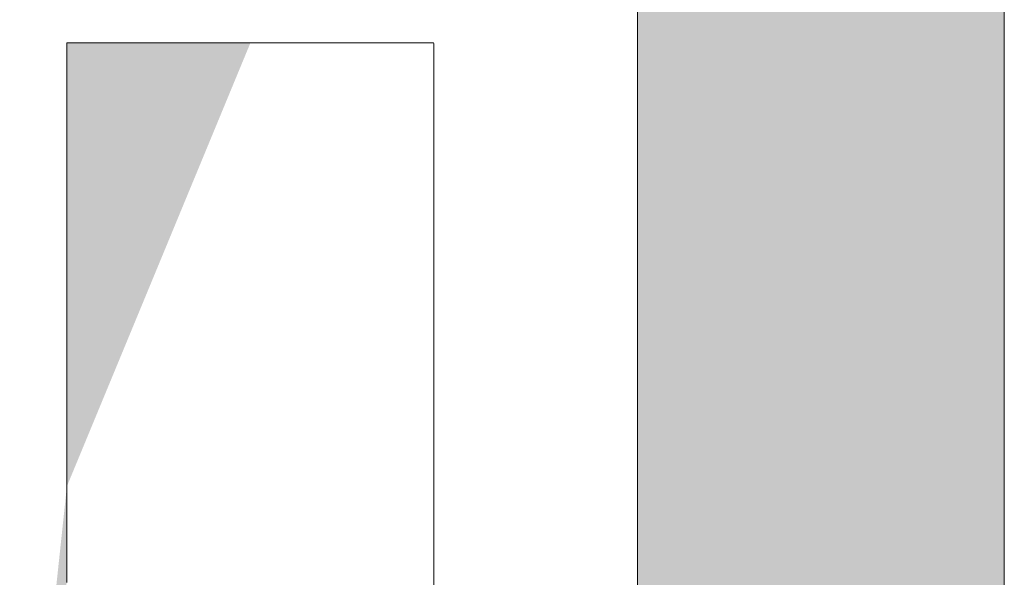
# Model space of a CAD drawing. Units: millimetres. Extents: x -11262 to 4469, y -692 to 4220.
# Drawn here: x 930 to 940, y 651 to 656 of the extents above; entities that cross this region are included whole.
import ezdxf

# ---------------------------------------------------------------- set-up
doc = ezdxf.new("R2010")
doc.units = ezdxf.units.MM
doc.header["$LTSCALE"] = 5
doc.layers.add('10ユーザー', color=7, linetype='Continuous')

# ---------------------------------------------------------------- blocks, each defined once
blk = doc.blocks.new('block 4_1-A_')
at = {"layer": '10ユーザー', "color": 7, "linetype": 'Continuous', "lineweight": 5}
for p, q in [((148.7782, -140.4167), (148.7782, -145.2754)), ((150.1549, -145.2754), (150.1549, -140.4167))]:
    blk.add_line(p, q, dxfattribs=at)
at = {"layer": '10ユーザー', "color": 7, "linetype": 'Continuous', "lineweight": 25}
for points in [[(148.7782, -145.2754), (150.1549, -145.2754), (148.7782, -145.2754), (150.1549, -140.4167)], [(148.7782, -140.4167), (148.7782, -145.2754), (148.7782, -140.4167), (150.1549, -140.4167)]]:
    blk.add_solid(points, dxfattribs=at)
blk = doc.blocks.new('ナカ工業ロゴ_1-A_')
at = {"layer": '10ユーザー', "color": 7, "linetype": 'Continuous', "lineweight": 5}
for p, q in [((63277.596, 18935.395), (63277.596, 18935.314)), ((63277.63, 18935.395), (63277.596, 18935.395)), ((63277.596, 18935.314), (63277.596, 18935.078)), ((63277.728, 18935.395), (63277.63, 18935.395)), ((63277.885, 18935.395), (63277.728, 18935.395)), ((63278.098, 18935.395), (63277.885, 18935.395)), ((63278.362, 18935.395), (63278.098, 18935.395)), ((63278.672, 18935.395), (63278.362, 18935.395)), ((63279.025, 18935.395), (63278.672, 18935.395)), ((63279.416, 18935.395), (63279.025, 18935.395)), ((63279.841, 18935.395), (63279.416, 18935.395)), ((63280.294, 18935.395), (63279.841, 18935.395)), ((63280.773, 18935.395), (63280.294, 18935.395)), ((63281.272, 18935.395), (63280.773, 18935.395)), ((63281.788, 18935.395), (63281.272, 18935.395)), ((63282.315, 18935.395), (63281.788, 18935.395)), ((63282.85, 18935.395), (63282.315, 18935.395)), ((63283.387, 18935.395), (63282.85, 18935.395)), ((63283.924, 18935.395), (63283.387, 18935.395)), ((63284.455, 18935.395), (63283.924, 18935.395)), ((63284.976, 18935.395), (63284.455, 18935.395)), ((63285.483, 18935.395), (63284.976, 18935.395)), ((63285.971, 18935.395), (63285.483, 18935.395)), ((63286.436, 18935.395), (63285.971, 18935.395)), ((63286.873, 18935.395), (63286.436, 18935.395)), ((63287.279, 18935.395), (63286.873, 18935.395)), ((63287.649, 18935.395), (63287.279, 18935.395)), ((63287.978, 18935.395), (63287.649, 18935.395)), ((63288.262, 18935.395), (63287.978, 18935.395)), ((63288.498, 18935.395), (63288.262, 18935.395)), ((63288.679, 18935.395), (63288.498, 18935.395)), ((63288.803, 18935.395), (63288.679, 18935.395)), ((63288.865, 18935.395), (63288.803, 18935.395)), ((63288.871, 18935.363), (63288.865, 18935.395)), ((63288.871, 18935.158), (63288.871, 18935.363)), ((63277.596, 18935.078), (63277.596, 18934.698)), ((63288.871, 18934.776), (63288.871, 18935.158)), ((63277.596, 18934.698), (63277.596, 18934.183)), ((63288.871, 18934.227), (63288.871, 18934.776)), ((63277.596, 18934.183), (63277.596, 18933.546)), ((63288.871, 18933.525), (63288.871, 18934.227)), ((63277.596, 18933.546), (63277.596, 18932.796)), ((63288.871, 18932.683), (63288.871, 18933.525)), ((63277.596, 18932.796), (63277.596, 18931.943)), ((63288.871, 18931.713), (63288.871, 18932.683)), ((63277.596, 18931.943), (63277.596, 18930.999)), ((63288.871, 18930.628), (63288.871, 18931.713)), ((63277.596, 18930.999), (63277.596, 18929.973)), ((63288.871, 18929.44), (63288.871, 18930.628)), ((63277.596, 18929.973), (63277.596, 18928.877)), ((63288.871, 18928.162), (63288.871, 18929.44)), ((63277.596, 18928.877), (63277.596, 18927.721)), ((63288.871, 18926.807), (63288.871, 18928.162)), ((63277.596, 18927.721), (63277.596, 18926.515)), ((63288.871, 18925.387), (63288.871, 18926.807)), ((63277.596, 18926.515), (63277.596, 18925.269)), ((63277.596, 18925.269), (63277.596, 18923.996)), ((63288.871, 18923.914), (63288.871, 18925.387)), ((63277.596, 18923.996), (63277.596, 18922.704)), ((63288.871, 18922.402), (63288.871, 18923.914)), ((63277.596, 18922.704), (63277.596, 18921.405)), ((63288.871, 18920.863), (63288.871, 18922.402)), ((63277.596, 18921.405), (63277.596, 18920.108)), ((63288.871, 18919.31), (63288.871, 18920.863)), ((63277.596, 18920.108), (63277.596, 18918.826)), ((63288.871, 18917.754), (63288.871, 18919.31))]:
    blk.add_line(p, q, dxfattribs=at)
at = {"layer": '10ユーザー', "color": 7, "linetype": 'Continuous', "lineweight": 25}
for points in [[(63277.596, 18921.776), (63283.234, 18935.395), (63277.596, 18921.776), (63282.992, 18935.395)], [(63277.596, 18921.776), (63282.992, 18935.395), (63277.596, 18921.776), (63282.751, 18935.395)], [(63277.596, 18921.776), (63282.751, 18935.395), (63277.596, 18921.776), (63282.511, 18935.395)], [(63277.596, 18921.776), (63282.511, 18935.395), (63277.596, 18921.776), (63282.272, 18935.395)], [(63277.596, 18921.776), (63282.272, 18935.395), (63277.596, 18921.776), (63282.034, 18935.395)], [(63277.596, 18921.776), (63282.034, 18935.395), (63277.596, 18921.776), (63281.798, 18935.395)], [(63277.596, 18921.776), (63281.798, 18935.395), (63277.596, 18921.776), (63281.565, 18935.395)], [(63277.596, 18921.776), (63281.565, 18935.395), (63277.596, 18921.776), (63281.335, 18935.395)], [(63277.596, 18921.776), (63281.335, 18935.395), (63277.596, 18921.776), (63281.107, 18935.395)], [(63277.596, 18921.776), (63281.107, 18935.395), (63277.596, 18921.776), (63280.884, 18935.395)], [(63277.596, 18921.776), (63280.884, 18935.395), (63277.596, 18921.776), (63280.664, 18935.395)], [(63277.596, 18921.776), (63280.664, 18935.395), (63277.596, 18921.776), (63280.448, 18935.395)], [(63277.596, 18921.776), (63280.448, 18935.395), (63277.596, 18921.776), (63280.237, 18935.395)], [(63277.596, 18921.776), (63280.237, 18935.395), (63277.596, 18921.776), (63280.032, 18935.395)], [(63277.596, 18921.776), (63280.032, 18935.395), (63277.596, 18921.776), (63279.832, 18935.395)], [(63277.596, 18921.776), (63279.832, 18935.395), (63277.596, 18921.776), (63279.637, 18935.395)], [(63277.596, 18921.776), (63279.637, 18935.395), (63277.596, 18921.776), (63279.45, 18935.395)], [(63277.596, 18921.776), (63279.45, 18935.395), (63277.596, 18921.776), (63279.268, 18935.395)], [(63277.596, 18921.776), (63279.268, 18935.395), (63277.596, 18921.776), (63279.094, 18935.395)], [(63277.596, 18921.776), (63279.094, 18935.395), (63277.596, 18921.776), (63278.928, 18935.395)], [(63277.596, 18921.776), (63278.928, 18935.395), (63277.596, 18921.776), (63278.769, 18935.395)], [(63277.596, 18921.776), (63278.769, 18935.395), (63277.596, 18921.776), (63278.619, 18935.395)], [(63277.596, 18921.776), (63278.619, 18935.395), (63277.596, 18921.776), (63278.477, 18935.395)], [(63277.596, 18921.776), (63278.477, 18935.395), (63277.596, 18921.776), (63278.344, 18935.395)], [(63277.596, 18921.776), (63278.344, 18935.395), (63277.596, 18921.776), (63278.221, 18935.395)], [(63277.596, 18921.776), (63278.221, 18935.395), (63277.596, 18921.776), (63278.108, 18935.395)], [(63277.596, 18921.776), (63278.108, 18935.395), (63277.596, 18921.776), (63278.005, 18935.395)], [(63277.596, 18921.776), (63278.005, 18935.395), (63277.596, 18921.776), (63277.912, 18935.395)], [(63277.596, 18921.776), (63277.912, 18935.395), (63277.596, 18921.776), (63277.831, 18935.395)], [(63277.596, 18921.776), (63277.831, 18935.395), (63277.596, 18921.776), (63277.761, 18935.395)], [(63277.596, 18921.776), (63277.761, 18935.395), (63277.596, 18921.776), (63277.703, 18935.395)], [(63277.596, 18921.776), (63277.703, 18935.395), (63277.596, 18921.776), (63277.657, 18935.395)], [(63277.596, 18921.776), (63277.657, 18935.395), (63277.596, 18921.776), (63277.623, 18935.395)], [(63277.596, 18921.776), (63277.623, 18935.395), (63277.596, 18921.776), (63277.603, 18935.395)], [(63277.596, 18921.776), (63277.603, 18935.395), (63277.596, 18921.776), (63277.596, 18935.395)], [(63277.596, 18935.395), (63277.596, 18935.378), (63277.596, 18935.395), (63277.596, 18935.329)], [(63277.596, 18935.395), (63277.596, 18935.329), (63277.596, 18935.395), (63277.596, 18935.249)], [(63277.596, 18935.395), (63277.596, 18935.249), (63277.596, 18935.395), (63277.596, 18935.138)], [(63277.596, 18935.395), (63277.596, 18935.138), (63277.596, 18935.395), (63277.596, 18934.998)], [(63277.596, 18935.395), (63277.596, 18934.998), (63277.596, 18935.395), (63277.596, 18934.829)], [(63277.596, 18935.395), (63277.596, 18934.829), (63277.596, 18935.395), (63277.596, 18934.632)], [(63277.596, 18935.395), (63277.596, 18934.632), (63277.596, 18935.395), (63277.596, 18934.409)], [(63277.596, 18935.395), (63277.596, 18934.409), (63277.596, 18935.395), (63277.596, 18934.16)], [(63277.596, 18935.395), (63277.596, 18934.16), (63277.596, 18935.395), (63277.596, 18933.886)], [(63277.596, 18935.395), (63277.596, 18933.886), (63277.596, 18935.395), (63277.596, 18933.588)], [(63277.596, 18935.395), (63277.596, 18933.588), (63277.596, 18935.395), (63277.596, 18933.268)], [(63277.596, 18935.395), (63277.596, 18933.268), (63277.596, 18935.395), (63277.596, 18932.926)], [(63277.596, 18935.395), (63277.596, 18932.926), (63277.596, 18935.395), (63277.596, 18932.562)], [(63277.596, 18935.395), (63277.596, 18932.562), (63277.596, 18935.395), (63277.596, 18932.179)], [(63277.596, 18935.395), (63277.596, 18932.179), (63277.596, 18935.395), (63277.596, 18931.776)], [(63277.596, 18935.395), (63277.596, 18931.776), (63277.596, 18935.395), (63277.596, 18931.356)], [(63277.596, 18935.395), (63277.596, 18931.356), (63277.596, 18935.395), (63277.596, 18930.918)], [(63277.596, 18935.395), (63277.596, 18930.918), (63277.596, 18935.395), (63277.596, 18930.464)], [(63277.596, 18935.395), (63277.596, 18930.464), (63277.596, 18935.395), (63277.596, 18929.995)], [(63277.596, 18935.395), (63277.596, 18929.995), (63277.596, 18935.395), (63277.596, 18929.512)], [(63277.596, 18935.395), (63277.596, 18929.512), (63277.596, 18935.395), (63277.596, 18929.015)], [(63277.596, 18935.395), (63277.596, 18929.015), (63277.596, 18935.395), (63277.596, 18928.506)], [(63277.596, 18935.395), (63277.596, 18928.506), (63277.596, 18935.395), (63277.596, 18927.985)], [(63277.596, 18935.395), (63277.596, 18927.985), (63277.596, 18935.395), (63277.596, 18927.454)], [(63277.596, 18921.776), (63277.596, 18935.395), (63277.596, 18921.776), (63277.596, 18927.454)], [(63283.234, 18935.395), (63288.871, 18935.395), (63283.234, 18935.395), (63285.473, 18935.395)], [(63283.234, 18935.395), (63285.473, 18935.395), (63283.234, 18935.395), (63283.355, 18935.395)], [(63283.596, 18935.395), (63283.475, 18935.395), (63283.596, 18935.395), (63283.355, 18935.395)], [(63285.473, 18935.395), (63283.596, 18935.395), (63285.473, 18935.395), (63283.355, 18935.395)], [(63285.473, 18935.395), (63283.717, 18935.395), (63285.473, 18935.395), (63283.596, 18935.395)], [(63285.473, 18935.395), (63283.837, 18935.395), (63285.473, 18935.395), (63283.717, 18935.395)], [(63285.473, 18935.395), (63283.957, 18935.395), (63285.473, 18935.395), (63283.837, 18935.395)], [(63285.473, 18935.395), (63284.077, 18935.395), (63285.473, 18935.395), (63283.957, 18935.395)], [(63285.473, 18935.395), (63284.196, 18935.395), (63285.473, 18935.395), (63284.077, 18935.395)], [(63285.473, 18935.395), (63284.315, 18935.395), (63285.473, 18935.395), (63284.196, 18935.395)], [(63285.473, 18935.395), (63284.434, 18935.395), (63285.473, 18935.395), (63284.315, 18935.395)], [(63285.473, 18935.395), (63284.552, 18935.395), (63285.473, 18935.395), (63284.434, 18935.395)], [(63285.473, 18935.395), (63284.67, 18935.395), (63285.473, 18935.395), (63284.552, 18935.395)], [(63285.473, 18935.395), (63284.786, 18935.395), (63285.473, 18935.395), (63284.67, 18935.395)], [(63285.473, 18935.395), (63284.903, 18935.395), (63285.473, 18935.395), (63284.786, 18935.395)], [(63285.473, 18935.395), (63285.018, 18935.395), (63285.473, 18935.395), (63284.903, 18935.395)], [(63285.247, 18935.395), (63285.133, 18935.395), (63285.247, 18935.395), (63285.018, 18935.395)], [(63285.473, 18935.395), (63285.247, 18935.395), (63285.473, 18935.395), (63285.018, 18935.395)], [(63285.473, 18935.395), (63285.361, 18935.395), (63285.473, 18935.395), (63285.247, 18935.395)], [(63288.871, 18935.395), (63285.585, 18935.395), (63288.871, 18935.395), (63285.473, 18935.395)], [(63288.871, 18935.395), (63285.695, 18935.395), (63288.871, 18935.395), (63285.585, 18935.395)], [(63288.871, 18935.395), (63285.804, 18935.395), (63288.871, 18935.395), (63285.695, 18935.395)], [(63288.871, 18935.395), (63285.913, 18935.395), (63288.871, 18935.395), (63285.804, 18935.395)], [(63288.871, 18935.395), (63286.02, 18935.395), (63288.871, 18935.395), (63285.913, 18935.395)], [(63288.871, 18935.395), (63286.126, 18935.395), (63288.871, 18935.395), (63286.02, 18935.395)], [(63288.871, 18935.395), (63286.231, 18935.395), (63288.871, 18935.395), (63286.126, 18935.395)], [(63288.871, 18935.395), (63286.334, 18935.395), (63288.871, 18935.395), (63286.231, 18935.395)], [(63288.871, 18935.395), (63286.436, 18935.395), (63288.871, 18935.395), (63286.334, 18935.395)], [(63288.871, 18935.395), (63286.537, 18935.395), (63288.871, 18935.395), (63286.436, 18935.395)], [(63288.871, 18935.395), (63286.637, 18935.395), (63288.871, 18935.395), (63286.537, 18935.395)], [(63288.871, 18935.395), (63286.734, 18935.395), (63288.871, 18935.395), (63286.637, 18935.395)], [(63288.871, 18935.395), (63286.831, 18935.395), (63288.871, 18935.395), (63286.734, 18935.395)], [(63288.871, 18935.395), (63286.926, 18935.395), (63288.871, 18935.395), (63286.831, 18935.395)], [(63288.871, 18935.395), (63287.019, 18935.395), (63288.871, 18935.395), (63286.926, 18935.395)], [(63288.871, 18935.395), (63287.11, 18935.395), (63288.871, 18935.395), (63287.019, 18935.395)], [(63288.871, 18935.395), (63287.2, 18935.395), (63288.871, 18935.395), (63287.11, 18935.395)], [(63288.871, 18935.395), (63287.288, 18935.395), (63288.871, 18935.395), (63287.2, 18935.395)], [(63288.871, 18935.395), (63287.374, 18935.395), (63288.871, 18935.395), (63287.288, 18935.395)], [(63288.871, 18935.395), (63287.458, 18935.395), (63288.871, 18935.395), (63287.374, 18935.395)], [(63288.871, 18935.395), (63287.541, 18935.395), (63288.871, 18935.395), (63287.458, 18935.395)], [(63288.871, 18935.395), (63287.621, 18935.395), (63288.871, 18935.395), (63287.541, 18935.395)], [(63288.871, 18935.395), (63287.699, 18935.395), (63288.871, 18935.395), (63287.621, 18935.395)], [(63288.871, 18935.395), (63287.775, 18935.395), (63288.871, 18935.395), (63287.699, 18935.395)], [(63288.871, 18935.395), (63287.85, 18935.395), (63288.871, 18935.395), (63287.775, 18935.395)], [(63288.871, 18935.395), (63287.922, 18935.395), (63288.871, 18935.395), (63287.85, 18935.395)], [(63288.871, 18935.395), (63287.991, 18935.395), (63288.871, 18935.395), (63287.922, 18935.395)], [(63288.871, 18935.395), (63288.059, 18935.395), (63288.871, 18935.395), (63287.991, 18935.395)], [(63288.871, 18935.395), (63288.124, 18935.395), (63288.871, 18935.395), (63288.059, 18935.395)], [(63288.871, 18935.395), (63288.187, 18935.395), (63288.871, 18935.395), (63288.124, 18935.395)], [(63288.871, 18935.395), (63288.247, 18935.395), (63288.871, 18935.395), (63288.187, 18935.395)], [(63288.871, 18935.395), (63288.305, 18935.395), (63288.871, 18935.395), (63288.247, 18935.395)], [(63288.871, 18935.395), (63288.36, 18935.395), (63288.871, 18935.395), (63288.305, 18935.395)], [(63288.871, 18935.395), (63288.413, 18935.395), (63288.871, 18935.395), (63288.36, 18935.395)], [(63288.871, 18935.395), (63288.463, 18935.395), (63288.871, 18935.395), (63288.413, 18935.395)], [(63288.871, 18935.395), (63288.511, 18935.395), (63288.871, 18935.395), (63288.463, 18935.395)], [(63288.871, 18935.395), (63288.556, 18935.395), (63288.871, 18935.395), (63288.511, 18935.395)], [(63288.871, 18935.395), (63288.598, 18935.395), (63288.871, 18935.395), (63288.556, 18935.395)], [(63288.871, 18935.395), (63288.637, 18935.395), (63288.871, 18935.395), (63288.598, 18935.395)], [(63288.871, 18935.395), (63288.674, 18935.395), (63288.871, 18935.395), (63288.637, 18935.395)], [(63288.871, 18935.395), (63288.707, 18935.395), (63288.871, 18935.395), (63288.674, 18935.395)], [(63288.871, 18935.395), (63288.738, 18935.395), (63288.871, 18935.395), (63288.707, 18935.395)], [(63288.871, 18935.395), (63288.765, 18935.395), (63288.871, 18935.395), (63288.738, 18935.395)], [(63288.871, 18935.395), (63288.79, 18935.395), (63288.871, 18935.395), (63288.765, 18935.395)], [(63288.871, 18935.395), (63288.811, 18935.395), (63288.871, 18935.395), (63288.79, 18935.395)], [(63288.871, 18935.395), (63288.829, 18935.395), (63288.871, 18935.395), (63288.811, 18935.395)], [(63288.871, 18935.395), (63288.844, 18935.395), (63288.871, 18935.395), (63288.829, 18935.395)], [(63288.871, 18935.395), (63288.856, 18935.395), (63288.871, 18935.395), (63288.844, 18935.395)], [(63288.871, 18935.395), (63288.864, 18935.395), (63288.871, 18935.395), (63288.856, 18935.395)], [(63288.871, 18935.395), (63288.869, 18935.395), (63288.871, 18935.395), (63288.864, 18935.395)], [(63288.871, 18934.576), (63288.871, 18934.589), (63288.871, 18934.576), (63288.871, 18933.993)], [(63288.871, 18934.468), (63288.871, 18934.562), (63288.871, 18934.468), (63288.871, 18934.576)], [(63288.871, 18934.468), (63288.871, 18934.549), (63288.871, 18934.468), (63288.871, 18934.562)], [(63288.871, 18934.01), (63288.871, 18934.468), (63288.871, 18934.01), (63288.871, 18934.562)], [(63288.871, 18934.522), (63288.871, 18934.536), (63288.871, 18934.522), (63288.871, 18934.549)], [(63288.871, 18934.468), (63288.871, 18934.522), (63288.871, 18934.468), (63288.871, 18934.549)], [(63288.871, 18934.468), (63288.871, 18934.509), (63288.871, 18934.468), (63288.871, 18934.522)], [(63288.871, 18934.482), (63288.871, 18934.495), (63288.871, 18934.482), (63288.871, 18934.509)], [(63288.871, 18934.468), (63288.871, 18934.482), (63288.871, 18934.468), (63288.871, 18934.509)], [(63288.871, 18934.172), (63288.871, 18934.454), (63288.871, 18934.172), (63288.871, 18934.468)], [(63288.871, 18934.01), (63288.871, 18934.172), (63288.871, 18934.01), (63288.871, 18934.468)], [(63288.871, 18933.993), (63288.871, 18934.01), (63288.871, 18933.993), (63288.871, 18934.468)], [(63288.871, 18934.172), (63288.871, 18934.44), (63288.871, 18934.172), (63288.871, 18934.454)], [(63288.871, 18934.172), (63288.871, 18934.426), (63288.871, 18934.172), (63288.871, 18934.44)], [(63288.871, 18934.172), (63288.871, 18934.412), (63288.871, 18934.172), (63288.871, 18934.426)], [(63288.871, 18934.172), (63288.871, 18934.397), (63288.871, 18934.172), (63288.871, 18934.412)], [(63288.871, 18934.172), (63288.871, 18934.383), (63288.871, 18934.172), (63288.871, 18934.397)], [(63288.871, 18934.172), (63288.871, 18934.369), (63288.871, 18934.172), (63288.871, 18934.383)], [(63288.871, 18934.172), (63288.871, 18934.354), (63288.871, 18934.172), (63288.871, 18934.369)], [(63288.871, 18934.172), (63288.871, 18934.339), (63288.871, 18934.172), (63288.871, 18934.354)], [(63288.871, 18934.31), (63288.871, 18934.325), (63288.871, 18934.31), (63288.871, 18934.339)], [(63288.871, 18934.172), (63288.871, 18934.31), (63288.871, 18934.172), (63288.871, 18934.339)], [(63288.871, 18934.172), (63288.871, 18934.295), (63288.871, 18934.172), (63288.871, 18934.31)], [(63288.871, 18934.172), (63288.871, 18934.28), (63288.871, 18934.172), (63288.871, 18934.295)], [(63288.871, 18934.172), (63288.871, 18934.265), (63288.871, 18934.172), (63288.871, 18934.28)], [(63288.871, 18934.172), (63288.871, 18934.249), (63288.871, 18934.172), (63288.871, 18934.265)], [(63288.871, 18934.219), (63288.871, 18934.234), (63288.871, 18934.219), (63288.871, 18934.249)], [(63288.871, 18934.172), (63288.871, 18934.219), (63288.871, 18934.172), (63288.871, 18934.249)], [(63288.871, 18934.172), (63288.871, 18934.203), (63288.871, 18934.172), (63288.871, 18934.219)], [(63288.871, 18934.172), (63288.871, 18934.188), (63288.871, 18934.172), (63288.871, 18934.203)], [(63288.871, 18934.14), (63288.871, 18934.156), (63288.871, 18934.14), (63288.871, 18934.172)], [(63288.871, 18934.124), (63288.871, 18934.14), (63288.871, 18934.124), (63288.871, 18934.172)], [(63288.871, 18934.01), (63288.871, 18934.124), (63288.871, 18934.01), (63288.871, 18934.172)], [(63288.871, 18934.027), (63288.871, 18934.108), (63288.871, 18934.027), (63288.871, 18934.124)], [(63288.871, 18934.01), (63288.871, 18934.027), (63288.871, 18934.01), (63288.871, 18934.124)], [(63288.871, 18934.027), (63288.871, 18934.092), (63288.871, 18934.027), (63288.871, 18934.108)], [(63288.871, 18934.027), (63288.871, 18934.076), (63288.871, 18934.027), (63288.871, 18934.092)], [(63288.871, 18934.027), (63288.871, 18934.06), (63288.871, 18934.027), (63288.871, 18934.076)], [(63288.871, 18934.027), (63288.871, 18934.043), (63288.871, 18934.027), (63288.871, 18934.06)], [(63288.871, 18933.96), (63288.871, 18933.993), (63288.871, 18933.96), (63288.871, 18932.385)], [(63288.871, 18933.926), (63288.871, 18933.96), (63288.871, 18933.926), (63288.871, 18932.385)], [(63288.871, 18933.926), (63288.871, 18932.385), (63288.871, 18933.926), (63288.871, 18932.569)], [(63288.871, 18933.926), (63288.871, 18932.569), (63288.871, 18933.926), (63288.871, 18932.614)], [(63288.871, 18933.926), (63288.871, 18932.614), (63288.871, 18933.926), (63288.871, 18932.659)], [(63288.871, 18933.926), (63288.871, 18932.659), (63288.871, 18933.926), (63288.871, 18932.748)], [(63288.871, 18933.926), (63288.871, 18932.748), (63288.871, 18933.926), (63288.871, 18932.836)], [(63288.871, 18933.926), (63288.871, 18932.836), (63288.871, 18933.926), (63288.871, 18932.879)], [(63288.871, 18933.926), (63288.871, 18932.879), (63288.871, 18933.926), (63288.871, 18932.922)], [(63288.871, 18933.926), (63288.871, 18932.922), (63288.871, 18933.926), (63288.871, 18933.007)], [(63288.871, 18933.926), (63288.871, 18933.007), (63288.871, 18933.926), (63288.871, 18933.049)], [(63288.871, 18933.926), (63288.871, 18933.049), (63288.871, 18933.926), (63288.871, 18933.133)], [(63288.871, 18933.926), (63288.871, 18933.133), (63288.871, 18933.926), (63288.871, 18933.174)], [(63288.871, 18933.926), (63288.871, 18933.174), (63288.871, 18933.926), (63288.871, 18933.255)], [(63288.871, 18933.926), (63288.871, 18933.255), (63288.871, 18933.926), (63288.871, 18933.414)], [(63288.871, 18933.892), (63288.871, 18933.926), (63288.871, 18933.892), (63288.871, 18933.414)], [(63288.871, 18933.857), (63288.871, 18933.892), (63288.871, 18933.857), (63288.871, 18933.414)], [(63288.871, 18933.822), (63288.871, 18933.857), (63288.871, 18933.822), (63288.871, 18933.414)], [(63288.871, 18933.786), (63288.871, 18933.822), (63288.871, 18933.786), (63288.871, 18933.414)], [(63288.871, 18933.786), (63288.871, 18933.414), (63288.871, 18933.786), (63288.871, 18933.452)], [(63288.871, 18933.786), (63288.871, 18933.452), (63288.871, 18933.786), (63288.871, 18933.529)], [(63288.871, 18933.786), (63288.871, 18933.529), (63288.871, 18933.786), (63288.871, 18933.604)], [(63288.871, 18933.786), (63288.871, 18933.604), (63288.871, 18933.786), (63288.871, 18933.641)], [(63288.871, 18933.786), (63288.871, 18933.641), (63288.871, 18933.786), (63288.871, 18933.678)], [(63288.871, 18933.786), (63288.871, 18933.678), (63288.871, 18933.786), (63288.871, 18933.715)], [(63288.871, 18933.751), (63288.871, 18933.786), (63288.871, 18933.751), (63288.871, 18933.715)], [(63288.871, 18933.529), (63288.871, 18933.567), (63288.871, 18933.529), (63288.871, 18933.604)], [(63288.871, 18933.452), (63288.871, 18933.491), (63288.871, 18933.452), (63288.871, 18933.529)], [(63288.871, 18933.255), (63288.871, 18933.374), (63288.871, 18933.255), (63288.871, 18933.414)], [(63288.871, 18933.255), (63288.871, 18933.335), (63288.871, 18933.255), (63288.871, 18933.374)], [(63288.871, 18933.255), (63288.871, 18933.295), (63288.871, 18933.255), (63288.871, 18933.335)], [(63288.871, 18933.174), (63288.871, 18933.214), (63288.871, 18933.174), (63288.871, 18933.255)], [(63288.871, 18933.049), (63288.871, 18933.091), (63288.871, 18933.049), (63288.871, 18933.133)], [(63288.871, 18932.922), (63288.871, 18932.965), (63288.871, 18932.922), (63288.871, 18933.007)], [(63288.871, 18932.748), (63288.871, 18932.792), (63288.871, 18932.748), (63288.871, 18932.836)], [(63288.871, 18932.659), (63288.871, 18932.704), (63288.871, 18932.659), (63288.871, 18932.748)], [(63288.871, 18932.385), (63288.871, 18932.523), (63288.871, 18932.385), (63288.871, 18932.569)], [(63288.871, 18932.385), (63288.871, 18932.478), (63288.871, 18932.385), (63288.871, 18932.523)], [(63288.871, 18932.385), (63288.871, 18932.431), (63288.871, 18932.385), (63288.871, 18932.478)], [(63288.871, 18932.338), (63288.871, 18932.385), (63288.871, 18932.338), (63288.871, 18930.299)], [(63288.871, 18932.196), (63288.871, 18932.291), (63288.871, 18932.196), (63288.871, 18932.338)], [(63288.871, 18932.196), (63288.871, 18932.244), (63288.871, 18932.196), (63288.871, 18932.291)], [(63288.871, 18930.413), (63288.871, 18932.196), (63288.871, 18930.413), (63288.871, 18932.291)], [(63288.871, 18931.755), (63288.871, 18932.148), (63288.871, 18931.755), (63288.871, 18932.196)], [(63288.871, 18930.413), (63288.871, 18931.755), (63288.871, 18930.413), (63288.871, 18932.196)], [(63288.871, 18930.299), (63288.871, 18930.413), (63288.871, 18930.299), (63288.871, 18932.196)], [(63288.871, 18932.003), (63288.871, 18932.1), (63288.871, 18932.003), (63288.871, 18932.148)], [(63288.871, 18931.755), (63288.871, 18932.003), (63288.871, 18931.755), (63288.871, 18932.148)], [(63288.871, 18932.003), (63288.871, 18932.052), (63288.871, 18932.003), (63288.871, 18932.1)], [(63288.871, 18931.905), (63288.871, 18931.954), (63288.871, 18931.905), (63288.871, 18932.003)], [(63288.871, 18931.755), (63288.871, 18931.905), (63288.871, 18931.755), (63288.871, 18932.003)], [(63288.871, 18931.755), (63288.871, 18931.855), (63288.871, 18931.755), (63288.871, 18931.905)], [(63288.871, 18931.755), (63288.871, 18931.805), (63288.871, 18931.755), (63288.871, 18931.855)], [(63288.871, 18931.448), (63288.871, 18931.704), (63288.871, 18931.448), (63288.871, 18931.755)], [(63288.871, 18930.413), (63288.871, 18931.448), (63288.871, 18930.413), (63288.871, 18931.755)], [(63288.871, 18931.448), (63288.871, 18931.654), (63288.871, 18931.448), (63288.871, 18931.704)], [(63288.871, 18931.448), (63288.871, 18931.603), (63288.871, 18931.448), (63288.871, 18931.654)], [(63288.871, 18931.448), (63288.871, 18931.551), (63288.871, 18931.448), (63288.871, 18931.603)], [(63288.871, 18931.448), (63288.871, 18931.5), (63288.871, 18931.448), (63288.871, 18931.551)], [(63288.871, 18930.969), (63288.871, 18931.396), (63288.871, 18930.969), (63288.871, 18931.448)], [(63288.871, 18930.413), (63288.871, 18930.969), (63288.871, 18930.413), (63288.871, 18931.448)], [(63288.871, 18930.969), (63288.871, 18931.343), (63288.871, 18930.969), (63288.871, 18931.396)], [(63288.871, 18931.238), (63288.871, 18931.291), (63288.871, 18931.238), (63288.871, 18931.343)], [(63288.871, 18930.969), (63288.871, 18931.238), (63288.871, 18930.969), (63288.871, 18931.343)], [(63288.871, 18930.969), (63288.871, 18931.185), (63288.871, 18930.969), (63288.871, 18931.238)], [(63288.871, 18930.969), (63288.871, 18931.131), (63288.871, 18930.969), (63288.871, 18931.185)], [(63288.871, 18930.969), (63288.871, 18931.077), (63288.871, 18930.969), (63288.871, 18931.131)], [(63288.871, 18930.969), (63288.871, 18931.023), (63288.871, 18930.969), (63288.871, 18931.077)], [(63288.871, 18930.805), (63288.871, 18930.915), (63288.871, 18930.805), (63288.871, 18930.969)], [(63288.871, 18930.413), (63288.871, 18930.805), (63288.871, 18930.413), (63288.871, 18930.969)], [(63288.871, 18930.805), (63288.871, 18930.86), (63288.871, 18930.805), (63288.871, 18930.915)], [(63288.871, 18930.413), (63288.871, 18930.75), (63288.871, 18930.413), (63288.871, 18930.805)], [(63288.871, 18930.413), (63288.871, 18930.694), (63288.871, 18930.413), (63288.871, 18930.75)], [(63288.871, 18930.583), (63288.871, 18930.639), (63288.871, 18930.583), (63288.871, 18930.694)], [(63288.871, 18930.413), (63288.871, 18930.583), (63288.871, 18930.413), (63288.871, 18930.694)], [(63288.871, 18930.413), (63288.871, 18930.526), (63288.871, 18930.413), (63288.871, 18930.583)], [(63288.871, 18930.413), (63288.871, 18930.47), (63288.871, 18930.413), (63288.871, 18930.526)], [(63288.871, 18930.299), (63288.871, 18930.356), (63288.871, 18930.299), (63288.871, 18930.413)], [(63288.871, 18930.184), (63288.871, 18930.299), (63288.871, 18930.184), (63288.871, 18925.076)], [(63288.871, 18930.068), (63288.871, 18930.184), (63288.871, 18930.068), (63288.871, 18925.076)], [(63288.871, 18929.951), (63288.871, 18930.068), (63288.871, 18929.951), (63288.871, 18925.076)], [(63288.871, 18929.951), (63288.871, 18925.076), (63288.871, 18929.951), (63288.871, 18925.786)], [(63288.871, 18929.951), (63288.871, 18925.786), (63288.871, 18929.951), (63288.871, 18926.066)], [(63288.871, 18929.951), (63288.871, 18926.066), (63288.871, 18929.951), (63288.871, 18926.483)], [(63288.871, 18929.951), (63288.871, 18926.483), (63288.871, 18929.951), (63288.871, 18926.758)], [(63288.871, 18929.951), (63288.871, 18926.758), (63288.871, 18929.951), (63288.871, 18927.299)], [(63288.871, 18929.951), (63288.871, 18927.299), (63288.871, 18929.951), (63288.871, 18927.433)], [(63288.871, 18929.951), (63288.871, 18927.433), (63288.871, 18929.951), (63288.871, 18927.699)], [(63288.871, 18929.951), (63288.871, 18927.699), (63288.871, 18929.951), (63288.871, 18927.831)], [(63288.871, 18929.951), (63288.871, 18927.831), (63288.871, 18929.951), (63288.871, 18927.962)], [(63288.871, 18929.951), (63288.871, 18927.962), (63288.871, 18929.951), (63288.871, 18928.092)], [(63288.871, 18929.951), (63288.871, 18928.092), (63288.871, 18929.951), (63288.871, 18928.221)], [(63288.871, 18929.951), (63288.871, 18928.221), (63288.871, 18929.951), (63288.871, 18928.478)], [(63288.871, 18929.951), (63288.871, 18928.478), (63288.871, 18929.951), (63288.871, 18928.606)], [(63288.871, 18929.951), (63288.871, 18928.606), (63288.871, 18929.951), (63288.871, 18928.732)], [(63288.871, 18929.951), (63288.871, 18928.732), (63288.871, 18929.951), (63288.871, 18928.858)], [(63288.871, 18929.951), (63288.871, 18928.858), (63288.871, 18929.951), (63288.871, 18928.983)], [(63288.871, 18929.951), (63288.871, 18928.983), (63288.871, 18929.951), (63288.871, 18929.107)], [(63288.871, 18929.951), (63288.871, 18929.107), (63288.871, 18929.951), (63288.871, 18929.23)], [(63288.871, 18929.951), (63288.871, 18929.23), (63288.871, 18929.951), (63288.871, 18929.474)], [(63288.871, 18929.951), (63288.871, 18929.474), (63288.871, 18929.951), (63288.871, 18929.594)], [(63288.871, 18929.951), (63288.871, 18929.594), (63288.871, 18929.951), (63288.871, 18929.714)], [(63288.871, 18929.833), (63288.871, 18929.951), (63288.871, 18929.833), (63288.871, 18929.714)], [(63288.871, 18929.23), (63288.871, 18929.352), (63288.871, 18929.23), (63288.871, 18929.474)], [(63288.871, 18928.221), (63288.871, 18928.35), (63288.871, 18928.221), (63288.871, 18928.478)], [(63288.871, 18927.433), (63288.871, 18927.566), (63288.871, 18927.433), (63288.871, 18927.699)], [(63277.596, 18927.454), (63277.596, 18926.913), (63277.596, 18927.454), (63277.596, 18926.364)], [(63277.596, 18926.364), (63277.596, 18921.776), (63277.596, 18926.364), (63277.596, 18927.454)], [(63288.871, 18926.758), (63288.871, 18927.165), (63288.871, 18926.758), (63288.871, 18927.299)], [(63288.871, 18926.758), (63288.871, 18927.03), (63288.871, 18926.758), (63288.871, 18927.165)], [(63288.871, 18926.758), (63288.871, 18926.894), (63288.871, 18926.758), (63288.871, 18927.03)], [(63288.871, 18926.483), (63288.871, 18926.621), (63288.871, 18926.483), (63288.871, 18926.758)], [(63288.871, 18926.066), (63288.871, 18926.345), (63288.871, 18926.066), (63288.871, 18926.483)], [(63277.596, 18926.364), (63277.596, 18925.807), (63277.596, 18926.364), (63277.596, 18925.244)], [(63277.596, 18926.364), (63277.596, 18925.244), (63277.596, 18926.364), (63277.596, 18924.674)], [(63277.596, 18926.364), (63277.596, 18924.674), (63277.596, 18926.364), (63277.596, 18924.101)], [(63277.596, 18926.364), (63277.596, 18924.101), (63277.596, 18926.364), (63277.596, 18923.523)], [(63277.596, 18926.364), (63277.596, 18923.523), (63277.596, 18926.364), (63277.596, 18922.942)], [(63277.596, 18926.364), (63277.596, 18922.942), (63277.596, 18926.364), (63277.596, 18922.36)], [(63277.596, 18926.364), (63277.596, 18922.36), (63277.596, 18926.364), (63277.596, 18921.776)], [(63288.871, 18926.066), (63288.871, 18926.206), (63288.871, 18926.066), (63288.871, 18926.345)], [(63288.871, 18925.786), (63288.871, 18925.927), (63288.871, 18925.786), (63288.871, 18926.066)], [(63288.871, 18925.076), (63288.871, 18925.645), (63288.871, 18925.076), (63288.871, 18925.786)], [(63288.871, 18925.076), (63288.871, 18925.503), (63288.871, 18925.076), (63288.871, 18925.645)], [(63288.871, 18925.076), (63288.871, 18925.361), (63288.871, 18925.076), (63288.871, 18925.503)], [(63288.871, 18925.076), (63288.871, 18925.219), (63288.871, 18925.076), (63288.871, 18925.361)], [(63288.871, 18924.932), (63288.871, 18925.076), (63288.871, 18924.932), (63288.871, 18919.088)], [(63288.871, 18922.58), (63288.871, 18924.788), (63288.871, 18922.58), (63288.871, 18924.932)], [(63288.871, 18922.58), (63288.871, 18924.644), (63288.871, 18922.58), (63288.871, 18924.788)], [(63288.871, 18919.394), (63288.871, 18922.58), (63288.871, 18919.394), (63288.871, 18924.788)], [(63288.871, 18922.58), (63288.871, 18924.499), (63288.871, 18922.58), (63288.871, 18924.644)], [(63288.871, 18922.58), (63288.871, 18924.353), (63288.871, 18922.58), (63288.871, 18924.499)], [(63288.871, 18922.58), (63288.871, 18924.208), (63288.871, 18922.58), (63288.871, 18924.353)], [(63288.871, 18922.58), (63288.871, 18924.061), (63288.871, 18922.58), (63288.871, 18924.208)], [(63288.871, 18922.58), (63288.871, 18923.915), (63288.871, 18922.58), (63288.871, 18924.061)], [(63288.871, 18922.58), (63288.871, 18923.768), (63288.871, 18922.58), (63288.871, 18923.915)], [(63288.871, 18922.58), (63288.871, 18923.62), (63288.871, 18922.58), (63288.871, 18923.768)], [(63288.871, 18922.58), (63288.871, 18923.473), (63288.871, 18922.58), (63288.871, 18923.62)], [(63288.871, 18922.58), (63288.871, 18923.325), (63288.871, 18922.58), (63288.871, 18923.473)], [(63288.871, 18922.58), (63288.871, 18923.176), (63288.871, 18922.58), (63288.871, 18923.325)], [(63288.871, 18922.58), (63288.871, 18923.028), (63288.871, 18922.58), (63288.871, 18923.176)], [(63288.871, 18922.58), (63288.871, 18922.879), (63288.871, 18922.58), (63288.871, 18923.028)], [(63288.871, 18922.58), (63288.871, 18922.729), (63288.871, 18922.58), (63288.871, 18922.879)], [(63288.871, 18922.28), (63288.871, 18922.43), (63288.871, 18922.28), (63288.871, 18922.58)], [(63288.871, 18921.374), (63288.871, 18922.28), (63288.871, 18921.374), (63288.871, 18922.58)], [(63288.871, 18919.394), (63288.871, 18921.374), (63288.871, 18919.394), (63288.871, 18922.58)], [(63288.871, 18919.088), (63288.871, 18919.394), (63288.871, 18919.088), (63288.871, 18922.58)], [(63288.871, 18921.374), (63288.871, 18922.13), (63288.871, 18921.374), (63288.871, 18922.28)], [(63288.871, 18921.374), (63288.871, 18921.979), (63288.871, 18921.374), (63288.871, 18922.13)], [(63288.871, 18921.374), (63288.871, 18921.828), (63288.871, 18921.374), (63288.871, 18921.979)], [(63276.146, 18908.157), (63277.596, 18921.776), (63276.146, 18908.157), (63277.596, 18921.192)], [(63288.871, 18921.374), (63288.871, 18921.677), (63288.871, 18921.374), (63288.871, 18921.828)], [(63288.871, 18921.374), (63288.871, 18921.526), (63288.871, 18921.374), (63288.871, 18921.677)], [(63288.871, 18921.071), (63288.871, 18921.223), (63288.871, 18921.071), (63288.871, 18921.374)], [(63288.871, 18919.394), (63288.871, 18921.071), (63288.871, 18919.394), (63288.871, 18921.374)], [(63276.146, 18908.157), (63277.596, 18921.192), (63276.146, 18908.157), (63277.596, 18920.61)], [(63288.871, 18920.767), (63288.871, 18920.919), (63288.871, 18920.767), (63288.871, 18921.071)], [(63288.871, 18919.394), (63288.871, 18920.767), (63288.871, 18919.394), (63288.871, 18921.071)], [(63288.871, 18919.394), (63288.871, 18920.615), (63288.871, 18919.394), (63288.871, 18920.767)], [(63276.146, 18908.157), (63277.596, 18920.61), (63276.146, 18908.157), (63277.596, 18920.029)], [(63288.871, 18919.394), (63288.871, 18920.462), (63288.871, 18919.394), (63288.871, 18920.615)], [(63288.871, 18920.005), (63288.871, 18920.31), (63288.871, 18920.005), (63288.871, 18920.462)], [(63288.871, 18919.394), (63288.871, 18920.005), (63288.871, 18919.394), (63288.871, 18920.462)], [(63288.871, 18920.005), (63288.871, 18920.157), (63288.871, 18920.005), (63288.871, 18920.31)], [(63276.146, 18908.157), (63277.596, 18920.029), (63276.146, 18908.157), (63277.596, 18919.452)], [(63288.871, 18919.394), (63288.871, 18919.852), (63288.871, 18919.394), (63288.871, 18920.005)], [(63288.871, 18919.546), (63288.871, 18919.699), (63288.871, 18919.546), (63288.871, 18919.852)], [(63288.871, 18919.394), (63288.871, 18919.546), (63288.871, 18919.394), (63288.871, 18919.852)], [(63276.146, 18908.157), (63277.596, 18919.452), (63276.146, 18908.157), (63277.596, 18918.878)], [(63288.871, 18919.088), (63288.871, 18919.241), (63288.871, 18919.088), (63288.871, 18919.394)], [(63288.871, 18918.782), (63288.871, 18919.088), (63288.871, 18918.782), (63288.871, 18907.877)]]:
    blk.add_solid(points, dxfattribs=at)
at = {"layer": '10ユーザー', "color": 7, "linetype": 'Continuous', "lineweight": 5, "xscale": 8.187999999999999, "yscale": 8.187999999999999}
blk.add_blockref('block 4_1-A_', (62076.929, 20088.044), dxfattribs=at)

msp = doc.modelspace()

# ---------------------------------------------------------------- block references
at = {"layer": '10ユーザー', "color": 132, "linetype": 'Continuous', "lineweight": 5, "true_color": 0x00c0c0, "xscale": 0.30531674208, "yscale": 0.30531674208}
msp.add_blockref('ナカ工業ロゴ_1-A_', (-18388.777, -5125.6545), dxfattribs=at)

doc.saveas('drawing.dxf')
